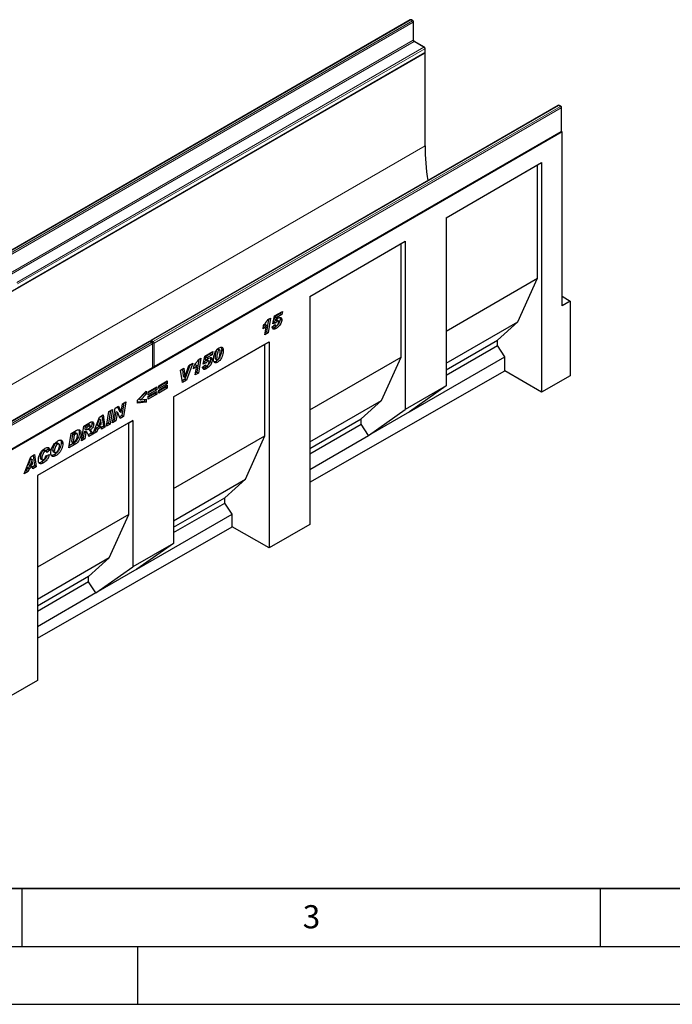
# Model space of a CAD drawing. Units: millimetres. Extents: x 0 to 733, y 0 to 1309.
# Drawn here: x 115 to 171, y 0 to 85 of the extents above; entities that cross this region are included whole.
import ezdxf

# ---------------------------------------------------------------- set-up
doc = ezdxf.new("R2010")
doc.units = ezdxf.units.MM
doc.layers.add('LINIEN-DICK', color=7, linetype='Continuous', lineweight=35)
doc.layers.add('LINIEN-DÜNN', color=7, linetype='Continuous')
doc.layers.add('VORLAGE_TEXT', color=7, linetype='Continuous')
doc.styles.add('SLDTEXTSTYLE0', font='TXT', dxfattribs={"width": 0.605})

msp = doc.modelspace()

# ---------------------------------------------------------------- linework, layer by layer
at = {"color": 7, "linetype": 'Continuous', "lineweight": 25}
for p, q in [((148.5845, 85.0716), (113.3706, 64.743)), ((148.8259, 84.9899), (148.6845, 85.0716)), ((148.8759, 83.3519), (148.8759, 84.9033)), ((149.8159, 82.7037), (148.9673, 83.1936)), ((149.8659, 82.2905), (149.8659, 82.6171)), ((149.8719, 82.2292), (79.1613, 41.4088)), ((114.602, 61.8753), (149.8159, 82.2039)), ((149.8719, 82.2292), (149.8525, 82.2405)), ((149.8719, 74.1863), (149.8719, 82.2292)), ((161.3831, 77.6831), (126.1692, 57.3545)), ((161.6246, 77.6014), (161.4831, 77.6831)), ((161.6746, 75.4735), (161.6746, 77.5148)), ((161.716, 75.3918), (91.0053, 34.5714)), ((126.4106, 55.0583), (161.6246, 75.3869)), ((161.716, 75.3918), (161.6612, 75.4235)), ((161.716, 60.3675), (161.716, 75.3918)), ((151.6984, 67.9757), (159.9482, 72.7382)), ((151.6984, 67.9757), (159.5947, 72.5341)), ((159.5947, 72.5341), (159.9482, 72.7382)), ((159.5947, 62.7356), (159.5947, 72.5341)), ((159.9482, 72.7382), (159.9482, 52.9016)), ((151.6984, 67.9757), (151.6984, 53.4413)), ((139.9131, 61.1722), (148.1629, 65.9347)), ((139.9131, 61.1721), (147.8093, 65.7305)), ((147.8093, 65.7305), (148.1629, 65.9347)), ((147.8093, 55.932), (147.8093, 65.7305)), ((148.1629, 65.9347), (148.1629, 51.4003)), ((151.6984, 58.1772), (159.5947, 62.7356)), ((157.8976, 58.9793), (159.5947, 62.7356)), ((139.9131, 61.1722), (139.9131, 41.4527)), ((161.716, 61.1839), (162.4231, 60.7757)), ((162.4231, 60.7757), (161.716, 60.3675)), ((162.4231, 60.7757), (162.4231, 54.3159)), ((136.8521, 59.4868), (137.5265, 59.8761)), ((137.3385, 59.6933), (136.9068, 59.4441)), ((137.4799, 59.6117), (137.0482, 59.3625)), ((137.353, 59.776), (137.3385, 59.6933)), ((137.3385, 59.6933), (137.4799, 59.6117)), ((137.5265, 59.8761), (137.4799, 59.6117)), ((136.0098, 58.7658), (135.8996, 58.6409)), ((136.0098, 58.7658), (136.1513, 58.6841)), ((136.3349, 59.2031), (136.1456, 58.0991)), ((136.2692, 59.1651), (136.5074, 59.3027)), ((136.5074, 59.3027), (136.2871, 58.0174)), ((136.6394, 58.5398), (136.9094, 58.733)), ((136.7037, 58.7926), (136.8521, 59.4868)), ((136.958, 58.8947), (136.7037, 58.7926)), ((136.8166, 58.9763), (136.7361, 58.944)), ((136.8166, 58.9763), (136.958, 58.8947)), ((136.9068, 59.4441), (136.8596, 59.2234)), ((136.8596, 59.2234), (137.001, 59.1417)), ((136.9058, 58.7304), (136.9094, 58.7284)), ((136.9068, 59.4441), (137.0482, 59.3625)), ((136.9094, 58.733), (136.9094, 58.7284)), ((136.9534, 59.1295), (137.0948, 59.0479)), ((137.0482, 59.3625), (137.001, 59.1417)), ((137.1761, 59.0629), (137.0347, 59.1445)), ((137.2051, 58.9738), (137.2051, 58.9768)), ((137.3337, 59.2403), (137.4751, 59.1586)), ((151.6984, 55.4006), (157.8976, 58.9793)), ((156.1298, 57.3869), (157.8976, 58.9793)), ((135.8552, 58.3768), (135.905, 58.6728)), ((136.0094, 57.8572), (136.1513, 58.6841)), ((136.2871, 58.0174), (136.0094, 57.8572)), ((136.1456, 58.0991), (136.0405, 58.0384)), ((136.1456, 58.0991), (136.2871, 58.0174)), ((136.8444, 58.6865), (136.9448, 58.6285)), ((136.8546, 58.4935), (136.996, 58.4118)), ((126.0278, 57.2729), (90.8139, 36.9443)), ((126.2692, 57.1912), (126.1278, 57.2729)), ((126.3192, 55.0633), (126.3192, 57.1046)), ((128.1277, 52.4906), (136.3775, 57.2531)), ((128.1277, 52.4905), (136.024, 57.049)), ((136.024, 57.049), (136.3775, 57.2531)), ((136.024, 49.1285), (136.024, 57.049)), ((136.3775, 57.2531), (136.3775, 39.4323)), ((151.6984, 54.8287), (156.1298, 57.3869)), ((156.1298, 56.9239), (156.1298, 57.3869)), ((130.8353, 56.0134), (131.5097, 56.4027)), ((131.3216, 56.2199), (130.8899, 55.9706)), ((131.3362, 56.3025), (131.3216, 56.2199)), ((131.3216, 56.2199), (131.4631, 56.1382)), ((131.5097, 56.4027), (131.4631, 56.1382)), ((131.9098, 56.604), (132.0512, 56.5223)), ((132.1158, 56.5316), (131.9744, 56.6132)), ((132.2811, 56.5921), (132.4225, 56.5104)), ((151.6984, 54.3657), (156.1298, 56.9239)), ((156.7662, 55.958), (156.1298, 56.9239)), ((129.7869, 55.4081), (129.2309, 53.944)), ((129.4534, 55.2156), (129.7869, 55.4081)), ((130.3181, 55.7296), (130.1288, 54.6256)), ((130.2523, 55.6917), (130.4906, 55.8292)), ((130.4906, 55.8292), (130.2702, 54.544)), ((130.6869, 55.3192), (130.8353, 56.0134)), ((130.9412, 55.4212), (130.6869, 55.3192)), ((130.7998, 55.5029), (130.7192, 55.4706)), ((130.7998, 55.5029), (130.9412, 55.4212)), ((130.8899, 55.9706), (130.8427, 55.7499)), ((130.8427, 55.7499), (130.9842, 55.6683)), ((130.8899, 55.9706), (131.0314, 55.889)), ((130.9366, 55.6561), (131.078, 55.5745)), ((131.0314, 55.889), (130.9842, 55.6683)), ((131.1593, 55.5895), (131.0179, 55.6711)), ((131.4631, 56.1382), (131.0314, 55.889)), ((131.1883, 55.5003), (131.1883, 55.5033)), ((131.3168, 55.7668), (131.4582, 55.6852)), ((131.7025, 55.9018), (131.7025, 55.8969)), ((131.7025, 55.8969), (131.8439, 55.8153)), ((131.7382, 55.776), (131.8796, 55.6944)), ((131.7736, 55.5603), (131.9151, 55.4787)), ((131.8439, 55.8202), (131.8439, 55.8153)), ((139.9131, 51.3736), (147.8093, 55.932)), ((146.1123, 52.1758), (147.8093, 55.932)), ((148.5164, 51.1955), (156.7662, 55.958)), ((156.7662, 54.7385), (156.7662, 55.958)), ((91.0553, 34.6481), (126.2692, 54.9767)), ((128.707, 54.7847), (129.0121, 54.9608)), ((128.8809, 53.742), (128.707, 54.7847)), ((128.8876, 54.889), (128.955, 54.2784)), ((129.0121, 54.9608), (129.0965, 54.1967)), ((129.5661, 55.2806), (129.0894, 54.0256)), ((129.0991, 54.1982), (129.4534, 55.2156)), ((129.8383, 54.9034), (129.8881, 55.1993)), ((129.993, 55.2923), (129.8828, 55.1674)), ((129.9926, 54.3837), (130.1344, 55.2107)), ((130.2702, 54.544), (129.9926, 54.3837)), ((129.993, 55.2923), (130.1344, 55.2107)), ((130.1288, 54.6256), (130.0237, 54.5649)), ((130.1288, 54.6256), (130.2702, 54.544)), ((130.6226, 55.0664), (130.8926, 55.2596)), ((130.8275, 55.213), (130.9279, 55.1551)), ((130.8377, 55.02), (130.9791, 54.9384)), ((130.889, 55.257), (130.8926, 55.2549)), ((130.8926, 55.2596), (130.8926, 55.2549)), ((139.9131, 45.1079), (156.7662, 54.7385)), ((159.9482, 52.9016), (156.7662, 54.7385)), ((126.8428, 53.4561), (127.5756, 53.8792)), ((127.4342, 53.7084), (126.8428, 53.367)), ((127.5756, 53.6268), (126.8428, 53.2037)), ((127.4342, 53.7975), (127.4342, 53.7084)), ((127.4342, 53.7084), (127.5756, 53.6268)), ((127.5756, 53.8792), (127.5756, 53.6268)), ((129.0894, 54.0256), (128.8561, 53.8909)), ((129.2309, 53.944), (128.8809, 53.742)), ((128.955, 54.2784), (129.0965, 54.1967)), ((129.0894, 54.0256), (129.2309, 53.944)), ((129.0965, 54.1967), (129.0991, 54.1982)), ((162.4231, 54.3159), (159.9482, 52.9016)), ((124.9914, 52.1944), (125.75, 52.9886)), ((125.6085, 52.7926), (125.1523, 52.3244)), ((125.6085, 52.8405), (125.6085, 52.7926)), ((125.6085, 52.7926), (125.75, 52.7109)), ((125.75, 52.9886), (125.75, 52.7109)), ((125.93, 52.9292), (126.6628, 53.3522)), ((126.5214, 53.1815), (125.93, 52.8401)), ((126.6628, 53.0998), (125.93, 52.6768)), ((125.93, 52.5432), (126.6628, 52.9662)), ((125.93, 52.6768), (125.93, 52.9292)), ((126.5214, 52.7955), (125.93, 52.4541)), ((126.5214, 53.2706), (126.5214, 53.1815)), ((126.5214, 53.1815), (126.6628, 53.0998)), ((126.5214, 52.8846), (126.5214, 52.7955)), ((126.5214, 52.7955), (126.6628, 52.7138)), ((126.6628, 53.3522), (126.6628, 53.0998)), ((126.6628, 52.9662), (126.6628, 52.7138)), ((126.8428, 53.0701), (127.5756, 53.4932)), ((126.8428, 53.2037), (126.8428, 53.4561)), ((127.4342, 53.3224), (126.8428, 52.981)), ((127.5756, 53.2408), (126.8428, 52.8177)), ((126.8428, 52.8177), (126.8428, 53.0701)), ((127.4342, 53.4115), (127.4342, 53.3224)), ((127.4342, 53.3224), (127.5756, 53.2408)), ((127.5756, 53.4932), (127.5756, 53.2408)), ((151.6984, 53.4413), (148.1629, 51.4003)), ((151.6984, 53.4413), (148.5164, 51.1955)), ((123.5901, 51.1648), (123.7148, 51.9028)), ((123.8319, 51.9704), (123.6483, 50.8845)), ((123.7148, 51.9028), (124.0039, 52.0697)), ((124.0039, 52.0697), (123.7898, 50.8029)), ((124.9914, 51.9439), (124.9914, 52.1944)), ((125.6085, 52.1052), (124.9914, 52.0404)), ((125.75, 52.0236), (124.9914, 51.9439)), ((125.1523, 52.3244), (125.2938, 52.2427)), ((125.75, 52.7109), (125.2938, 52.2427)), ((125.2938, 52.2427), (125.75, 52.3003)), ((125.6085, 52.2825), (125.6085, 52.1052)), ((125.6085, 52.1052), (125.75, 52.0236)), ((125.75, 52.3003), (125.75, 52.0236)), ((126.6628, 52.7138), (125.93, 52.2908)), ((125.93, 52.2908), (125.93, 52.5432)), ((128.1277, 52.4906), (128.1277, 39.8342)), ((139.9131, 48.5971), (146.1123, 52.1758)), ((144.3445, 50.5834), (146.1123, 52.1758)), ((122.3173, 49.9529), (122.5302, 51.2189)), ((122.6697, 51.2995), (122.4872, 50.2142)), ((122.5302, 51.2189), (122.8416, 51.3987)), ((122.8416, 51.3987), (122.6286, 50.1326)), ((122.8444, 50.2572), (123.0579, 51.5236)), ((123.1158, 51.2396), (122.992, 50.5057)), ((123.0579, 51.5236), (123.3468, 51.6903)), ((123.1184, 51.2411), (123.1158, 51.2396)), ((123.1158, 51.2396), (123.2572, 51.158)), ((123.1184, 51.2411), (123.2598, 51.1595)), ((123.2572, 51.158), (123.1335, 50.424)), ((123.2598, 51.1595), (123.2572, 51.158)), ((123.4993, 50.6352), (123.2598, 51.1595)), ((123.2644, 51.6428), (123.446, 51.2449)), ((123.3468, 51.6903), (123.5875, 51.1633)), ((123.446, 51.2449), (123.5875, 51.1633)), ((123.5875, 51.1633), (123.5901, 51.1648)), ((144.9809, 49.1545), (148.1629, 51.4003)), ((148.5164, 51.1955), (144.9809, 49.1545)), ((124.5936, 50.4504), (116.3438, 45.6879)), ((124.24, 50.2462), (116.3438, 45.6878)), ((120.3553, 49.9634), (120.9266, 50.2932)), ((121.0702, 50.2373), (121.2116, 50.1557)), ((121.1473, 49.2775), (121.706, 50.7431)), ((121.6847, 50.5974), (121.5152, 50.0836)), ((121.8261, 50.5158), (121.6566, 50.002)), ((121.6873, 50.5989), (121.6847, 50.5974)), ((121.6847, 50.5974), (121.8261, 50.5158)), ((121.6873, 50.5989), (121.8287, 50.5173)), ((121.706, 50.7431), (122.0437, 50.9381)), ((121.8287, 50.5173), (121.8261, 50.5158)), ((121.8581, 50.1183), (121.8287, 50.5173)), ((121.923, 50.8684), (122.0473, 49.9603)), ((122.0437, 50.9381), (122.1887, 49.8786)), ((122.4872, 50.2142), (122.3477, 50.1337)), ((122.4872, 50.2142), (122.6286, 50.1326)), ((123.1335, 50.424), (122.8444, 50.2572)), ((122.992, 50.5057), (122.8749, 50.438)), ((122.992, 50.5057), (123.1335, 50.424)), ((123.6483, 50.8845), (123.4403, 50.7644)), ((123.7898, 50.8029), (123.4993, 50.6352)), ((123.6483, 50.8845), (123.7898, 50.8029)), ((124.24, 50.2462), (124.5936, 50.4504)), ((124.24, 42.3258), (124.24, 50.2462)), ((124.5936, 50.4504), (124.5936, 37.794)), ((139.9131, 48.0252), (144.3445, 50.5834)), ((144.3445, 50.1204), (144.3445, 50.5834)), ((119.2727, 49.3384), (119.6849, 49.5764)), ((119.4959, 49.3633), (119.3924, 49.3036)), ((119.7689, 49.3133), (119.6275, 49.3949)), ((119.9645, 49.4223), (120.106, 49.3407)), ((120.1445, 48.6986), (120.3553, 49.9634)), ((120.3964, 49.4675), (120.3117, 48.9583)), ((120.4149, 49.4782), (120.3964, 49.4675)), ((120.3964, 49.4675), (120.5379, 49.3859)), ((120.4149, 49.4782), (120.5563, 49.3965)), ((120.4786, 49.9603), (120.4376, 49.714)), ((120.4376, 49.714), (120.579, 49.6323)), ((120.5379, 49.3859), (120.4531, 48.8767)), ((120.6377, 50.0522), (120.4786, 49.9603)), ((120.4786, 49.9603), (120.62, 49.8787)), ((120.6412, 49.4139), (120.4998, 49.4955)), ((120.5563, 49.3965), (120.5379, 49.3859)), ((120.62, 49.8787), (120.579, 49.6323)), ((120.579, 49.6323), (120.6381, 49.6664)), ((120.7791, 49.9705), (120.62, 49.8787)), ((120.9931, 49.3517), (120.7461, 49.2091)), ((120.8961, 50.0081), (120.7547, 50.0898)), ((120.7745, 49.702), (120.9159, 49.6203)), ((120.9931, 49.3517), (121.1345, 49.27)), ((121.4784, 49.4686), (121.1473, 49.2775)), ((121.337, 49.5502), (121.2271, 49.4868)), ((121.4169, 49.7894), (121.337, 49.5502)), ((121.337, 49.5502), (121.4784, 49.4686)), ((121.7333, 49.972), (121.4169, 49.7894)), ((121.4169, 49.7894), (121.5583, 49.7077)), ((121.5583, 49.7077), (121.4784, 49.4686)), ((121.5152, 50.0836), (121.6566, 50.002)), ((121.8747, 49.8904), (121.5583, 49.7077)), ((121.6566, 50.002), (121.8581, 50.1183)), ((121.7333, 49.972), (121.8747, 49.8904)), ((121.8882, 49.7051), (121.8747, 49.8904)), ((122.0473, 49.9603), (121.8768, 49.8619)), ((122.1887, 49.8786), (121.8882, 49.7051)), ((122.0473, 49.9603), (122.1887, 49.8786)), ((122.6286, 50.1326), (122.3173, 49.9529)), ((139.9131, 47.5622), (144.3445, 50.1204)), ((144.9809, 49.1545), (144.3445, 50.1204)), ((118.4089, 48.5375), (118.5503, 48.4558)), ((119.0646, 48.0751), (119.2727, 49.3384)), ((119.3924, 49.3036), (119.2815, 48.6309)), ((119.2815, 48.6309), (119.423, 48.5492)), ((119.3924, 49.3036), (119.5339, 49.2219)), ((119.5339, 49.2219), (119.423, 48.5492)), ((119.423, 48.5492), (119.5535, 48.6246)), ((119.6373, 49.2817), (119.5339, 49.2219)), ((120.4531, 48.8767), (120.1445, 48.6986)), ((120.3117, 48.9583), (120.1746, 48.8792)), ((120.3117, 48.9583), (120.4531, 48.8767)), ((121.1345, 49.27), (120.7978, 49.0757)), ((128.1277, 44.5701), (136.024, 49.1285)), ((134.3269, 45.3723), (136.024, 49.1285)), ((139.9131, 46.2289), (144.9809, 49.1545)), ((116.8649, 47.8593), (117.0063, 47.7777)), ((117.1158, 47.7906), (116.9743, 47.8723)), ((117.2904, 47.9783), (117.0657, 47.8195)), ((117.4318, 47.8967), (117.149, 47.6967)), ((117.149, 47.6967), (117.149, 47.7027)), ((117.2904, 47.9783), (117.4318, 47.8967)), ((117.6632, 47.8776), (117.8047, 47.7959)), ((117.7114, 47.7625), (117.8528, 47.6809)), ((117.9366, 48.478), (118.0781, 48.3964)), ((118.2072, 48.4139), (118.0658, 48.4956)), ((119.5921, 48.3796), (119.0646, 48.0751)), ((119.4507, 48.4613), (119.0943, 48.2556)), ((119.4507, 48.4613), (119.5921, 48.3796)), ((115.2076, 45.8485), (115.7663, 47.3142)), ((115.745, 47.1685), (115.5755, 46.6547)), ((115.8864, 47.0869), (115.7169, 46.5731)), ((115.7476, 47.17), (115.745, 47.1685)), ((115.745, 47.1685), (115.8864, 47.0869)), ((115.7476, 47.17), (115.889, 47.0884)), ((115.7663, 47.3142), (116.104, 47.5092)), ((115.889, 47.0884), (115.8864, 47.0869)), ((115.9184, 46.6894), (115.889, 47.0884)), ((115.9833, 47.4395), (116.1076, 46.5314)), ((116.104, 47.5092), (116.249, 46.4497)), ((116.5833, 47.2511), (116.7247, 47.1695)), ((116.6308, 47.1312), (116.7722, 47.0496)), ((116.7303, 46.876), (116.8718, 46.7944)), ((117.0847, 47.3924), (117.3804, 47.5111)), ((117.8191, 47.5046), (117.9605, 47.4229)), ((115.5387, 46.0397), (115.2076, 45.8485)), ((115.3973, 46.1213), (115.2874, 46.0579)), ((115.4772, 46.3605), (115.3973, 46.1213)), ((115.3973, 46.1213), (115.5387, 46.0397)), ((115.7936, 46.5431), (115.4772, 46.3605)), ((115.4772, 46.3605), (115.6186, 46.2788)), ((115.6186, 46.2788), (115.5387, 46.0397)), ((115.5755, 46.6547), (115.7169, 46.5731)), ((115.935, 46.4615), (115.6186, 46.2788)), ((115.7169, 46.5731), (115.9184, 46.6894)), ((115.7936, 46.5431), (115.935, 46.4615)), ((115.9485, 46.2762), (115.935, 46.4615)), ((116.1076, 46.5314), (115.9371, 46.4329)), ((116.249, 46.4497), (115.9485, 46.2762)), ((116.1076, 46.5314), (116.249, 46.4497)), ((116.3438, 45.6879), (116.3438, 27.9842)), ((128.1277, 41.7935), (134.3269, 45.3723)), ((132.5591, 43.7798), (134.3269, 45.3723)), ((128.1277, 41.2216), (132.5591, 43.7798)), ((132.5591, 43.3169), (132.5591, 43.7798)), ((128.1277, 40.7586), (132.5591, 43.3169)), ((133.1955, 42.351), (132.5591, 43.3169)), ((124.24, 42.3258), (116.3438, 37.7674)), ((122.543, 38.5695), (124.24, 42.3258)), ((124.9457, 37.5884), (133.1955, 42.351)), ((133.1955, 41.2692), (133.1955, 42.351)), ((116.3438, 31.6394), (133.1955, 41.2692)), ((136.3775, 39.4323), (133.1955, 41.2692)), ((139.9131, 41.4527), (136.3775, 39.4323)), ((128.1277, 39.8342), (124.5936, 37.794)), ((128.1277, 39.8342), (124.9457, 37.5884)), ((122.543, 38.5695), (116.3438, 34.9908)), ((120.7752, 36.9771), (122.543, 38.5695)), ((121.4116, 35.5482), (124.5936, 37.794)), ((124.9457, 37.5884), (121.4116, 35.5482)), ((120.7752, 36.9771), (116.3438, 34.4189)), ((120.7752, 36.5141), (120.7752, 36.9771)), ((120.7752, 36.5141), (116.3438, 33.9559)), ((121.4116, 35.5482), (120.7752, 36.5141)), ((121.4116, 35.5482), (116.3438, 32.6226)), ((116.3438, 27.9842), (112.8082, 25.9638))]:
    msp.add_line(p, q, dxfattribs=at)
at = {"color": 8, "linetype": 'Continuous', "lineweight": 18}
for p, q in [((148.6345, 85.0666), (113.4206, 64.7381)), ((113.562, 64.6564), (148.7759, 84.985)), ((148.8466, 84.8625), (113.6327, 64.5339)), ((148.7759, 84.985), (148.6345, 85.0666)), ((148.8466, 83.3111), (148.8466, 84.8625)), ((113.6327, 62.9825), (148.8466, 83.3111)), ((148.9174, 83.1886), (113.7034, 62.86)), ((114.552, 62.3702), (149.7659, 82.6988)), ((149.8366, 82.5763), (114.6227, 62.2477)), ((149.7659, 82.6988), (148.9174, 83.1886)), ((149.8366, 82.2497), (149.8366, 82.5763)), ((114.6227, 61.9211), (149.8366, 82.2497)), ((161.4331, 77.6781), (126.2192, 57.3496)), ((126.3606, 57.2679), (161.5746, 77.5965)), ((161.6453, 77.474), (126.4314, 57.1455)), ((161.5746, 77.5965), (161.4331, 77.6781)), ((161.6453, 75.4327), (161.6453, 77.474)), ((126.4314, 55.1041), (161.6453, 75.4327)), ((149.8719, 74.1863), (79.8684, 33.7741)), ((126.0778, 57.2679), (90.8639, 36.9394)), ((91.0053, 36.8577), (126.2192, 57.1863)), ((126.2899, 57.0638), (91.076, 36.7352)), ((126.2192, 57.1863), (126.0778, 57.2679)), ((126.2192, 57.3496), (126.3606, 57.2679)), ((126.2899, 55.0225), (126.2899, 57.0638)), ((126.4314, 57.1455), (126.4314, 55.1041)), ((131.7025, 55.9018), (131.8439, 55.8202)), ((91.076, 34.6939), (126.2899, 55.0225)), ((119.4959, 49.3633), (119.6373, 49.2817)), ((120.6377, 50.0522), (120.7791, 49.9705))]:
    msp.add_line(p, q, dxfattribs=at)
at = {"color": 7, "linetype": 'Continuous', "lineweight": 25}
for centre, radius, start, end in [((148.6345, 84.985), 0.1, 60.002688, 119.997312), ((148.7759, 84.9033), 0.1, 0, 60.002688), ((149.7659, 82.6171), 0.1, 0, 60.002688), ((149.7659, 82.2905), 0.1, 299.997312, 0), ((161.4331, 77.5965), 0.1, 60.002688, 119.997312), ((161.5746, 77.5148), 0.1, 0, 60.002688), ((161.5746, 75.4735), 0.1, 299.997312, 0), ((170.0425, 74.2587), 20.1707, 180.20552, 188.794817), ((126.0778, 57.1863), 0.1, 60.002688, 119.997312), ((126.2192, 57.2679), 0.1, 119.997312, 174.730727), ((126.2192, 57.1046), 0.1, 360, 60.002688), ((126.2192, 55.0633), 0.1, 299.997312, 0), ((126.3606, 55.1449), 0.1, 245.263896, 299.997312)]:
    msp.add_arc(centre, radius, start, end, dxfattribs=at)
at = {"color": 8, "linetype": 'Continuous', "lineweight": 18}
for centre, radius, start, end in [((148.6052, 85.0257), 0.0503, 54.382423, 114.307119), ((148.6638, 85.0257), 0.0503, 65.692881, 125.617577), ((148.8052, 84.9441), 0.0503, 65.692881, 125.617577), ((148.6931, 84.8555), 0.1537, 2.605478, 57.394522), ((148.8259, 84.9083), 0.0503, 294.374658, 354.305201), ((148.8259, 83.3569), 0.0503, 294.374658, 354.305201), ((149.0002, 83.3181), 0.1537, 182.605478, 237.394522), ((148.9466, 83.1477), 0.0503, 65.692881, 125.617577), ((149.7952, 82.6579), 0.0503, 65.692881, 125.617577), ((149.6831, 82.5693), 0.1537, 2.605478, 57.394522), ((149.8158, 82.6221), 0.0503, 294.374658, 354.305201), ((149.7876, 82.2443), 0.0493, 305.013333, 6.298848), ((149.8158, 82.2955), 0.0503, 294.374658, 354.305201), ((161.4039, 77.6372), 0.0503, 54.382423, 114.307119), ((161.4624, 77.6372), 0.0503, 65.692881, 125.617577), ((161.6039, 77.5556), 0.0503, 65.692881, 125.617577), ((161.4918, 77.467), 0.1537, 2.605478, 57.394522), ((161.6245, 77.5198), 0.0503, 294.374658, 354.305201), ((161.5963, 75.4273), 0.0493, 305.013333, 6.298848), ((161.6245, 75.4785), 0.0503, 294.374658, 354.305201), ((126.0485, 57.227), 0.0503, 54.382423, 114.307119), ((126.1071, 57.227), 0.0503, 65.692881, 125.617577), ((126.3053, 57.2175), 0.1576, 123.079256, 164.980257), ((126.1899, 57.3087), 0.0503, 54.382423, 114.307119), ((126.2485, 57.1454), 0.0503, 65.692881, 125.617577), ((126.1364, 57.0568), 0.1537, 2.605478, 57.394522), ((126.2692, 57.1096), 0.0503, 294.374658, 354.305201), ((126.4465, 57.1359), 0.1575, 123.046558, 166.792012), ((126.36, 57.2858), 0.1575, 253.210146, 296.949023), ((126.2778, 57.1385), 0.1537, 2.605478, 57.394522), ((126.2409, 55.0171), 0.0493, 305.013333, 6.298848), ((126.2692, 55.0683), 0.0503, 294.374658, 354.305201), ((126.36, 55.2447), 0.1577, 255.020628, 296.916296), ((126.3838, 55.098), 0.048, 304.056351, 7.25583)]:
    msp.add_arc(centre, radius, start, end, dxfattribs=at)
at = {"color": 7, "linetype": 'Continuous', "lineweight": 25}
for points, knots in [([(148.9673, 83.1936), (148.9624, 83.1968), (148.9511, 83.204), (148.9292, 83.2253), (148.9066, 83.2559), (148.8881, 83.2922), (148.8774, 83.3277), (148.8764, 83.3442), (148.8759, 83.3519)], [0, 0, 0, 0, 0.1287995, 0.2891963, 0.4654486, 0.6521502, 0.8389296, 1, 1, 1, 1]), ([(135.905, 58.6728), (135.9793, 58.7577), (136.1121, 58.9092), (136.2212, 59.0869), (136.2692, 59.1651)], [0, 0, 0, 0, 0.5600043, 1, 1, 1, 1]), ([(136.9534, 59.1295), (136.9239, 59.1079), (136.8712, 59.0691), (136.8333, 59.0047), (136.8166, 58.9763)], [0, 0, 0, 0, 0.5584477, 1, 1, 1, 1]), ([(137.3337, 59.2403), (137.3301, 59.1872), (137.3231, 59.0812), (137.2571, 58.9059), (137.1508, 58.7369), (137.0107, 58.5899), (136.9067, 58.5257), (136.8546, 58.4935)], [0, 0, 0, 0, 0.1867214, 0.3731381, 0.559929, 0.7794413, 1, 1, 1, 1]), ([(136.9094, 58.7284), (136.9105, 58.7062), (136.9126, 58.6621), (136.9422, 58.6229), (136.9869, 58.6181), (137.0179, 58.6335), (137.0333, 58.6413)], [0, 0, 0, 0, 0.2805939, 0.5594047, 0.7794457, 1, 1, 1, 1]), ([(137.0332, 59.1425), (137.032, 59.1441), (137.024, 59.1552), (136.9929, 59.1491), (136.9666, 59.1361), (136.9534, 59.1295)], [0, 0, 0, 0, 0.0785528, 0.5384165, 1, 1, 1, 1]), ([(137.0948, 59.0479), (137.0654, 59.0262), (137.0126, 58.9875), (136.9747, 58.9231), (136.958, 58.8947)], [0, 0, 0, 0, 0.5584477, 1, 1, 1, 1]), ([(137.4751, 59.1586), (137.4716, 59.1056), (137.4646, 58.9995), (137.3985, 58.8242), (137.2922, 58.6553), (137.1522, 58.5082), (137.0481, 58.444), (136.996, 58.4118)], [0, 0, 0, 0, 0.1867214, 0.3731381, 0.559929, 0.7794413, 1, 1, 1, 1]), ([(137.001, 59.1417), (137.0368, 59.1797), (137.1007, 59.2473), (137.1695, 59.2952), (137.1997, 59.3163)], [0, 0, 0, 0, 0.5608248, 1, 1, 1, 1]), ([(137.0333, 58.6413), (137.061, 58.6621), (137.1163, 58.704), (137.1701, 58.8042), (137.2006, 58.896), (137.2036, 58.9478), (137.2051, 58.9738)], [0, 0, 0, 0, 0.2785997, 0.5584569, 0.779135, 1, 1, 1, 1]), ([(137.2051, 58.9768), (137.2043, 58.9962), (137.2026, 59.0349), (137.1765, 59.07), (137.1353, 59.069), (137.1083, 59.0549), (137.0948, 59.0479)], [0, 0, 0, 0, 0.2808499, 0.5591225, 0.7791498, 1, 1, 1, 1]), ([(137.1997, 59.3163), (137.2409, 59.3359), (137.3232, 59.3751), (137.4219, 59.3526), (137.4699, 59.2678), (137.4734, 59.1951), (137.4751, 59.1586)], [0, 0, 0, 0, 0.2801387, 0.5592515, 0.7791736, 1, 1, 1, 1]), ([(137.3136, 59.3587), (137.3166, 59.3541), (137.3349, 59.3254), (137.3342, 59.2791), (137.3337, 59.2403)], [0, 0, 0, 0, 0.1614891, 1, 1, 1, 1]), ([(136.1513, 58.6841), (136.0985, 58.6209), (136.0041, 58.5081), (135.9007, 58.4169), (135.8552, 58.3768)], [0, 0, 0, 0, 0.55973648, 1, 1, 1, 1]), ([(136.996, 58.4118), (136.9638, 58.3945), (136.8995, 58.3598), (136.8049, 58.3316), (136.7162, 58.3439), (136.6589, 58.4216), (136.6459, 58.5004), (136.6394, 58.5398)], [0, 0, 0, 0, 0.1872241, 0.3741767, 0.5603888, 0.7796581, 1, 1, 1, 1]), ([(136.8546, 58.4935), (136.8222, 58.4755), (136.7595, 58.4407), (136.6996, 58.4277), (136.6706, 58.4214)], [0, 0, 0, 0, 0.5155005, 1, 1, 1, 1]), ([(131.574, 55.7459), (131.5781, 55.8104), (131.5864, 55.9395), (131.641, 56.1479), (131.7169, 56.3427), (131.8171, 56.5121), (131.9314, 56.649), (132.0161, 56.7059), (132.0585, 56.7343)], [0, 0, 0, 0, 0.1867578, 0.3736882, 0.5603368, 0.7070438, 0.8535085, 1, 1, 1, 1]), ([(131.9098, 56.604), (131.8861, 56.583), (131.8382, 56.5409), (131.7826, 56.4109), (131.7411, 56.2571), (131.7131, 56.0752), (131.706, 55.9596), (131.7025, 55.9018)], [0, 0, 0, 0, 0.1229232, 0.2478589, 0.4982336, 0.7491689, 1, 1, 1, 1]), ([(132.0512, 56.5223), (132.0275, 56.5014), (131.9796, 56.4592), (131.9241, 56.3293), (131.8825, 56.1755), (131.8545, 55.9936), (131.8475, 55.8779), (131.8439, 55.8202)], [0, 0, 0, 0, 0.1229232, 0.2478589, 0.4982336, 0.7491689, 1, 1, 1, 1]), ([(131.973, 56.6104), (131.9661, 56.6143), (131.9489, 56.6241), (131.9244, 56.6115), (131.9098, 56.604)], [0, 0, 0, 0, 0.4044745, 1, 1, 1, 1]), ([(132.4225, 56.5104), (132.4187, 56.4431), (132.4112, 56.3083), (132.356, 56.09), (132.2763, 55.8854), (132.1695, 55.7084), (132.0485, 55.567), (131.9595, 55.5081), (131.9151, 55.4787)], [0, 0, 0, 0, 0.1868117, 0.37369564, 0.56030476, 0.70695264, 0.85342558, 1, 1, 1, 1]), ([(131.946, 55.7044), (131.9584, 55.7133), (131.9832, 55.7312), (132.0246, 55.7893), (132.0738, 55.9015), (132.1139, 56.0612), (132.1424, 56.2463), (132.1491, 56.3644), (132.1525, 56.4235)], [0, 0, 0, 0, 0.0622324, 0.1246366, 0.2493869, 0.4992824, 0.7496969, 1, 1, 1, 1]), ([(132.2811, 56.5921), (132.2773, 56.5248), (132.2697, 56.3902), (132.2151, 56.1708), (132.1331, 55.97), (132.0623, 55.8367), (132.0207, 55.7895), (132.0189, 55.7875)], [0, 0, 0, 0, 0.2618789, 0.523859, 0.785454, 0.9910299, 1, 1, 1, 1]), ([(132.1525, 56.4235), (132.1516, 56.4436), (132.1498, 56.4839), (132.1301, 56.5267), (132.094, 56.5428), (132.0655, 56.5292), (132.0512, 56.5223)], [0, 0, 0, 0, 0.2808554, 0.5606941, 0.7799443, 1, 1, 1, 1]), ([(132.0585, 56.7343), (132.1134, 56.7586), (132.2232, 56.807), (132.3506, 56.7682), (132.4151, 56.6562), (132.42, 56.5591), (132.4225, 56.5104)], [0, 0, 0, 0, 0.2796648, 0.5592212, 0.7792138, 1, 1, 1, 1]), ([(132.2347, 56.7831), (132.2461, 56.7668), (132.2791, 56.7195), (132.2803, 56.6426), (132.2811, 56.5921)], [0, 0, 0, 0, 0.3434645, 1, 1, 1, 1]), ([(129.8881, 55.1993), (129.9625, 55.2842), (130.0953, 55.4358), (130.2044, 55.6135), (130.2523, 55.6917)], [0, 0, 0, 0, 0.5600043, 1, 1, 1, 1]), ([(130.9366, 55.6561), (130.9071, 55.6344), (130.8544, 55.5957), (130.8165, 55.5313), (130.7998, 55.5029)], [0, 0, 0, 0, 0.5584477, 1, 1, 1, 1]), ([(131.3168, 55.7668), (131.3133, 55.7138), (131.3063, 55.6077), (131.2403, 55.4324), (131.1339, 55.2635), (130.9939, 55.1164), (130.8899, 55.0522), (130.8377, 55.02)], [0, 0, 0, 0, 0.1867214, 0.3731381, 0.559929, 0.7794413, 1, 1, 1, 1]), ([(131.0163, 55.6691), (131.0152, 55.6707), (131.0071, 55.6818), (130.9761, 55.6757), (130.9497, 55.6626), (130.9366, 55.6561)], [0, 0, 0, 0, 0.07855277, 0.53841647, 1, 1, 1, 1]), ([(131.078, 55.5745), (131.0485, 55.5528), (130.9958, 55.514), (130.9579, 55.4497), (130.9412, 55.4212)], [0, 0, 0, 0, 0.5584477, 1, 1, 1, 1]), ([(131.4582, 55.6852), (131.4547, 55.6321), (131.4477, 55.5261), (131.3817, 55.3508), (131.2753, 55.1818), (131.1353, 55.0348), (131.0313, 54.9706), (130.9791, 54.9384)], [0, 0, 0, 0, 0.1867214, 0.3731381, 0.559929, 0.7794413, 1, 1, 1, 1]), ([(130.9842, 55.6683), (131.02, 55.7062), (131.0839, 55.7739), (131.1526, 55.8218), (131.1828, 55.8428)], [0, 0, 0, 0, 0.56082479, 1, 1, 1, 1]), ([(131.0165, 55.1678), (131.0441, 55.1887), (131.0995, 55.2305), (131.1533, 55.3307), (131.1837, 55.4226), (131.1867, 55.4744), (131.1883, 55.5003)], [0, 0, 0, 0, 0.2785997, 0.5584569, 0.779135, 1, 1, 1, 1]), ([(131.1883, 55.5033), (131.1874, 55.5228), (131.1858, 55.5615), (131.1597, 55.5966), (131.1185, 55.5955), (131.0915, 55.5815), (131.078, 55.5745)], [0, 0, 0, 0, 0.2808499, 0.5591225, 0.7791498, 1, 1, 1, 1]), ([(131.1828, 55.8428), (131.224, 55.8625), (131.3063, 55.9017), (131.4051, 55.8791), (131.4531, 55.7944), (131.4565, 55.7216), (131.4582, 55.6852)], [0, 0, 0, 0, 0.28013868, 0.55925146, 0.77917355, 1, 1, 1, 1]), ([(131.2968, 55.8853), (131.2997, 55.8807), (131.3181, 55.852), (131.3174, 55.8057), (131.3168, 55.7668)], [0, 0, 0, 0, 0.1614891, 1, 1, 1, 1]), ([(131.9151, 55.4787), (131.8778, 55.4601), (131.8033, 55.4231), (131.7022, 55.4264), (131.6228, 55.4842), (131.5796, 55.5976), (131.5758, 55.6965), (131.574, 55.7459)], [0, 0, 0, 0, 0.1867715, 0.3731781, 0.5596186, 0.7794992, 1, 1, 1, 1]), ([(131.7736, 55.5603), (131.7356, 55.5395), (131.6815, 55.5097), (131.6354, 55.5141), (131.6217, 55.5154)], [0, 0, 0, 0, 0.7019992, 1, 1, 1, 1]), ([(131.7025, 55.8969), (131.7047, 55.8589), (131.7074, 55.8113), (131.7298, 55.7793), (131.7376, 55.777), (131.7385, 55.7767)], [0, 0, 0, 0, 0.7761188, 0.97184854, 1, 1, 1, 1]), ([(131.9292, 55.685), (131.9212, 55.6756), (131.8738, 55.6198), (131.8191, 55.5873), (131.7736, 55.5603)], [0, 0, 0, 0, 0.1684019, 1, 1, 1, 1]), ([(131.8439, 55.8153), (131.8455, 55.7761), (131.8476, 55.7271), (131.8761, 55.6944), (131.903, 55.685), (131.9288, 55.6966), (131.946, 55.7044)], [0, 0, 0, 0, 0.4992064, 0.6251015, 0.7505929, 1, 1, 1, 1]), ([(130.1344, 55.2107), (130.0816, 55.1475), (129.9873, 55.0346), (129.8839, 54.9435), (129.8383, 54.9034)], [0, 0, 0, 0, 0.5597365, 1, 1, 1, 1]), ([(130.9791, 54.9384), (130.947, 54.921), (130.8827, 54.8864), (130.7881, 54.8582), (130.6993, 54.8705), (130.642, 54.9482), (130.6291, 55.0269), (130.6226, 55.0664)], [0, 0, 0, 0, 0.1872241, 0.3741767, 0.5603888, 0.7796581, 1, 1, 1, 1]), ([(130.8377, 55.02), (130.8054, 55.0021), (130.7427, 54.9672), (130.6828, 54.9542), (130.6538, 54.948)], [0, 0, 0, 0, 0.5155005, 1, 1, 1, 1]), ([(130.8926, 55.2549), (130.8936, 55.2328), (130.8958, 55.1887), (130.9253, 55.1494), (130.9701, 55.1447), (131.001, 55.1601), (131.0165, 55.1678)], [0, 0, 0, 0, 0.2805939, 0.5594047, 0.7794457, 1, 1, 1, 1]), ([(121.0702, 50.2373), (121.0654, 50.1831), (121.0558, 50.0747), (120.9793, 49.9094), (120.8776, 49.7856), (120.8089, 49.7299), (120.7745, 49.702)], [0, 0, 0, 0, 0.2796507, 0.5588524, 0.7791171, 1, 1, 1, 1]), ([(120.9266, 50.2932), (120.9678, 50.3147), (121.05, 50.3577), (121.1498, 50.3397), (121.2033, 50.2624), (121.2088, 50.1913), (121.2116, 50.1557)], [0, 0, 0, 0, 0.28091918, 0.55908685, 0.77944904, 1, 1, 1, 1]), ([(121.0516, 50.3431), (121.0528, 50.3414), (121.0702, 50.3172), (121.0702, 50.2759), (121.0702, 50.2373)], [0, 0, 0, 0, 0.0672688, 1, 1, 1, 1]), ([(119.9645, 49.4223), (119.9611, 49.3582), (119.9543, 49.2299), (119.8932, 49.0201), (119.8099, 48.8267), (119.6987, 48.6635), (119.5768, 48.5466), (119.4927, 48.4897), (119.4507, 48.4613)], [0, 0, 0, 0, 0.186755, 0.3734604, 0.5601024, 0.7064472, 0.8532782, 1, 1, 1, 1]), ([(119.6235, 49.389), (119.6194, 49.3936), (119.6041, 49.4108), (119.5537, 49.3928), (119.5152, 49.3731), (119.4959, 49.3633)], [0, 0, 0, 0, 0.1528224, 0.5755117, 1, 1, 1, 1]), ([(119.6849, 49.5764), (119.7268, 49.5985), (119.8106, 49.6428), (119.9326, 49.6672), (120.0339, 49.6208), (120.0969, 49.5069), (120.1029, 49.3961), (120.106, 49.3407)], [0, 0, 0, 0, 0.187193, 0.3738825, 0.560059, 0.7797399, 1, 1, 1, 1]), ([(119.9057, 49.652), (119.9209, 49.63), (119.9609, 49.5722), (119.9631, 49.4796), (119.9645, 49.4223)], [0, 0, 0, 0, 0.3807387, 1, 1, 1, 1]), ([(120.496, 49.4887), (120.4895, 49.4934), (120.469, 49.5083), (120.4369, 49.4904), (120.4149, 49.4782)], [0, 0, 0, 0, 0.3172629, 1, 1, 1, 1]), ([(120.7978, 49.0757), (120.7692, 49.1487), (120.7264, 49.2582), (120.6781, 49.3867), (120.6199, 49.4284), (120.5776, 49.4072), (120.5563, 49.3965)], [0, 0, 0, 0, 0.5017069, 0.7523164, 0.8753878, 1, 1, 1, 1]), ([(120.754, 50.0886), (120.7517, 50.0903), (120.7443, 50.0956), (120.7048, 50.0897), (120.6675, 50.0688), (120.6377, 50.0522)], [0, 0, 0, 0, 0.0866941, 0.26938332, 1, 1, 1, 1]), ([(120.6381, 49.6664), (120.6943, 49.6977), (120.7645, 49.7369), (120.847, 49.806), (120.8832, 49.853), (120.9088, 49.9081), (120.9135, 49.9428), (120.9159, 49.9602)], [0, 0, 0, 0, 0.5010182, 0.626052, 0.7508575, 0.8756622, 1, 1, 1, 1]), ([(120.9159, 49.9602), (120.9155, 49.9686), (120.9146, 49.9854), (120.9047, 50.0034), (120.8889, 50.0133), (120.847, 50.0095), (120.8093, 49.9878), (120.7791, 49.9705)], [0, 0, 0, 0, 0.1252083, 0.2502463, 0.3752982, 0.5002577, 1, 1, 1, 1]), ([(120.786, 49.6915), (120.8103, 49.6723), (120.863, 49.6307), (120.926, 49.5078), (120.9676, 49.4109), (120.9931, 49.3517)], [0, 0, 0, 0, 0.2491437, 0.5411094, 1, 1, 1, 1]), ([(121.2116, 50.1557), (121.2068, 50.1015), (121.1973, 49.9931), (121.1207, 49.8278), (121.019, 49.704), (120.9503, 49.6483), (120.9159, 49.6203)], [0, 0, 0, 0, 0.2796507, 0.5588524, 0.7791171, 1, 1, 1, 1]), ([(120.9159, 49.6203), (120.9444, 49.5981), (121.0014, 49.5536), (121.0676, 49.4264), (121.1091, 49.3294), (121.1345, 49.27)], [0, 0, 0, 0, 0.2790923, 0.5594128, 1, 1, 1, 1]), ([(117.509, 47.6303), (117.5136, 47.7021), (117.5229, 47.8457), (117.5975, 48.0807), (117.7039, 48.2927), (117.8332, 48.4667), (117.9694, 48.5946), (118.0634, 48.653), (118.1104, 48.6823)], [0, 0, 0, 0, 0.186668, 0.3733192, 0.5597864, 0.7065435, 0.8530763, 1, 1, 1, 1]), ([(118.4089, 48.5375), (118.4041, 48.4672), (118.3944, 48.3267), (118.3206, 48.0965), (118.1998, 47.8628), (118.0269, 47.6408), (117.8884, 47.55), (117.8191, 47.5046)], [0, 0, 0, 0, 0.1869224, 0.3737094, 0.5602994, 0.7800659, 1, 1, 1, 1]), ([(118.0632, 48.492), (118.0607, 48.4951), (118.0467, 48.5123), (117.9994, 48.5077), (117.9576, 48.4879), (117.9366, 48.478)], [0, 0, 0, 0, 0.0981805, 0.5485574, 1, 1, 1, 1]), ([(118.1104, 48.6823), (118.1531, 48.7049), (118.2385, 48.75), (118.3628, 48.7754), (118.4677, 48.7322), (118.5387, 48.6239), (118.5464, 48.5119), (118.5503, 48.4558)], [0, 0, 0, 0, 0.1871793, 0.373972, 0.560231, 0.7799425, 1, 1, 1, 1]), ([(118.3445, 48.7619), (118.3604, 48.7419), (118.4033, 48.6877), (118.4067, 48.5956), (118.4089, 48.5375)], [0, 0, 0, 0, 0.3696534, 1, 1, 1, 1]), ([(119.5535, 48.6246), (119.5744, 48.6382), (119.6161, 48.6654), (119.6932, 48.7517), (119.7551, 48.8892), (119.8001, 49.05), (119.8069, 49.1501), (119.8103, 49.2001)], [0, 0, 0, 0, 0.125287, 0.2503836, 0.4988667, 0.7495312, 1, 1, 1, 1]), ([(120.106, 49.3407), (120.1026, 49.2765), (120.0958, 49.1483), (120.0346, 48.9385), (119.9513, 48.745), (119.8401, 48.5819), (119.7183, 48.465), (119.6341, 48.4081), (119.5921, 48.3796)], [0, 0, 0, 0, 0.186755, 0.3734604, 0.5601024, 0.7064472, 0.8532782, 1, 1, 1, 1]), ([(119.8103, 49.2001), (119.8085, 49.2282), (119.805, 49.2842), (119.7598, 49.3278), (119.6963, 49.313), (119.657, 49.2921), (119.6373, 49.2817)], [0, 0, 0, 0, 0.28055161, 0.55823599, 0.77864892, 1, 1, 1, 1]), ([(116.429, 47.0176), (116.4341, 47.0875), (116.4443, 47.2273), (116.5122, 47.4549), (116.6276, 47.69), (116.8012, 47.9089), (116.9385, 47.9999), (117.0072, 48.0454)], [0, 0, 0, 0, 0.1868698, 0.373903, 0.5605535, 0.7800368, 1, 1, 1, 1]), ([(116.8649, 47.8593), (116.8324, 47.8347), (116.7671, 47.7855), (116.6874, 47.6665), (116.6314, 47.5326), (116.5927, 47.39), (116.5864, 47.2974), (116.5833, 47.2511)], [0, 0, 0, 0, 0.1859439, 0.3723598, 0.5591404, 0.7796304, 1, 1, 1, 1]), ([(117.0063, 47.7777), (116.9738, 47.7531), (116.9086, 47.7038), (116.8288, 47.5849), (116.7728, 47.4509), (116.7341, 47.3084), (116.7279, 47.2158), (116.7247, 47.1695)], [0, 0, 0, 0, 0.1859439, 0.3723598, 0.5591404, 0.7796304, 1, 1, 1, 1]), ([(116.9713, 47.8675), (116.9667, 47.8718), (116.9522, 47.8855), (116.9131, 47.8815), (116.881, 47.8667), (116.8649, 47.8593)], [0, 0, 0, 0, 0.1887982, 0.5945757, 1, 1, 1, 1]), ([(117.149, 47.7027), (117.1475, 47.7262), (117.1444, 47.7729), (117.1032, 47.8007), (117.0552, 47.8009), (117.0226, 47.7854), (117.0063, 47.7777)], [0, 0, 0, 0, 0.2799764, 0.5583639, 0.7792781, 1, 1, 1, 1]), ([(117.0072, 48.0454), (117.0638, 48.0742), (117.1768, 48.1318), (117.3177, 48.1199), (117.4064, 48.0336), (117.4234, 47.9423), (117.4318, 47.8967)], [0, 0, 0, 0, 0.2805652, 0.5597015, 0.7797275, 1, 1, 1, 1]), ([(117.2529, 48.1085), (117.2538, 48.1075), (117.2809, 48.0806), (117.2857, 48.0286), (117.2904, 47.9783)], [0, 0, 0, 0, 0.0346123, 1, 1, 1, 1]), ([(117.9366, 48.478), (117.9149, 48.4637), (117.8715, 48.4349), (117.793, 48.3432), (117.7232, 48.2029), (117.6779, 48.035), (117.6681, 47.9301), (117.6632, 47.8776)], [0, 0, 0, 0, 0.1251224, 0.250162, 0.4992453, 0.7496152, 1, 1, 1, 1]), ([(117.6632, 47.8776), (117.6651, 47.8485), (117.6685, 47.7965), (117.7, 47.7754), (117.7139, 47.7662)], [0, 0, 0, 0, 0.5608172, 1, 1, 1, 1]), ([(118.0781, 48.3964), (118.0564, 48.382), (118.013, 48.3533), (117.9344, 48.2616), (117.8646, 48.1212), (117.8194, 47.9534), (117.8096, 47.8484), (117.8047, 47.7959)], [0, 0, 0, 0, 0.1251224, 0.250162, 0.4992453, 0.7496152, 1, 1, 1, 1]), ([(117.8047, 47.7959), (117.8072, 47.7678), (117.8122, 47.7117), (117.8579, 47.6702), (117.9176, 47.6696), (117.9577, 47.6899), (117.9778, 47.7001)], [0, 0, 0, 0, 0.2799018, 0.5591403, 0.7792171, 1, 1, 1, 1]), ([(118.5503, 48.4558), (118.5455, 48.3856), (118.5359, 48.2451), (118.4621, 48.0148), (118.3412, 47.7812), (118.1683, 47.5591), (118.0298, 47.4683), (117.9605, 47.4229)], [0, 0, 0, 0, 0.1869224, 0.3737094, 0.5602994, 0.7800659, 1, 1, 1, 1]), ([(117.9778, 47.7001), (118.0095, 47.7224), (118.0728, 47.7669), (118.1474, 47.8833), (118.2028, 48.0112), (118.2374, 48.1474), (118.2489, 48.2383), (118.2546, 48.2837)], [0, 0, 0, 0, 0.1860136, 0.3722098, 0.5592021, 0.7796882, 1, 1, 1, 1]), ([(118.2546, 48.2837), (118.253, 48.3144), (118.2498, 48.3754), (118.2046, 48.4242), (118.1421, 48.428), (118.0994, 48.4069), (118.0781, 48.3964)], [0, 0, 0, 0, 0.2805883, 0.5590639, 0.7792714, 1, 1, 1, 1]), ([(116.8718, 46.7944), (116.8289, 46.7718), (116.7433, 46.7267), (116.6196, 46.7033), (116.5117, 46.7404), (116.4396, 46.8486), (116.4326, 46.9612), (116.429, 47.0176)], [0, 0, 0, 0, 0.1871968, 0.374019, 0.5604759, 0.7799076, 1, 1, 1, 1]), ([(116.7303, 46.876), (116.6872, 46.8525), (116.6043, 46.8073), (116.5278, 46.7999), (116.4912, 46.7963)], [0, 0, 0, 0, 0.5209559, 1, 1, 1, 1]), ([(116.5833, 47.2511), (116.585, 47.2237), (116.5882, 47.1708), (116.6176, 47.145), (116.6318, 47.1325)], [0, 0, 0, 0, 0.5188215, 1, 1, 1, 1]), ([(116.7247, 47.1695), (116.7268, 47.1428), (116.7311, 47.0897), (116.7685, 47.0429), (116.824, 47.0381), (116.862, 47.0573), (116.881, 47.0669)], [0, 0, 0, 0, 0.2803796, 0.5597682, 0.77947, 1, 1, 1, 1]), ([(117.1833, 47.432), (117.1745, 47.4044), (117.1397, 47.2954), (117.0309, 47.1299), (116.8797, 46.9709), (116.7802, 46.9077), (116.7303, 46.876)], [0, 0, 0, 0, 0.11626767, 0.45944643, 0.72946302, 1, 1, 1, 1]), ([(117.3804, 47.5111), (117.3563, 47.4295), (117.3083, 47.2662), (117.1737, 47.0481), (117.0208, 46.8893), (116.9215, 46.826), (116.8718, 46.7944)], [0, 0, 0, 0, 0.2796577, 0.5593874, 0.7794816, 1, 1, 1, 1]), ([(116.881, 47.0669), (116.9084, 47.0863), (116.9632, 47.1249), (117.0386, 47.2472), (117.0672, 47.3372), (117.0847, 47.3924)], [0, 0, 0, 0, 0.2793767, 0.5589003, 1, 1, 1, 1]), ([(117.9605, 47.4229), (117.9177, 47.4003), (117.832, 47.3551), (117.7078, 47.3287), (117.5955, 47.3566), (117.5194, 47.461), (117.5124, 47.5738), (117.509, 47.6303)], [0, 0, 0, 0, 0.1872059, 0.3741551, 0.5607539, 0.7799646, 1, 1, 1, 1]), ([(117.8191, 47.5046), (117.7768, 47.4833), (117.6922, 47.4407), (117.6034, 47.4098), (117.5686, 47.4193), (117.5683, 47.4194)], [0, 0, 0, 0, 0.4979698, 0.9952566, 1, 1, 1, 1])]:
    msp.add_open_spline(points, degree=3, knots=knots, dxfattribs=at)
at = {"layer": 'LINIEN-DICK'}
msp.add_line((20, 10), (415, 10), dxfattribs=at)
at = {"layer": 'LINIEN-DÜNN'}
for p, q in [((115, 10), (115, 5)), ((165, 10), (165, 5)), ((15, 5), (415, 5)), ((125, 5), (125, 0)), ((0, 0), (420, 0))]:
    msp.add_line(p, q, dxfattribs=at)

# ---------------------------------------------------------------- texts
at = {"layer": 'VORLAGE_TEXT', "insert": (140.0453, 8.5647), "char_height": 2, "attachment_point": 2, "style": 'SLDTEXTSTYLE0'}
msp.add_mtext('3', dxfattribs=at)

doc.saveas('drawing.dxf')
